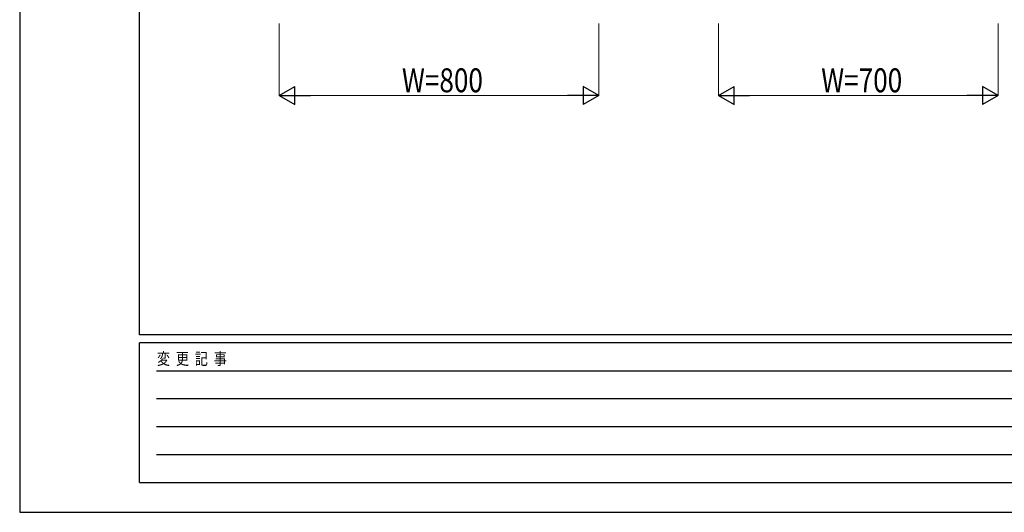
# Model space of a CAD drawing. Units: millimetres. Extents: x 0 to 8410, y 0 to 5940.
# Drawn here: x 0 to 2466, y 0 to 1235 of the extents above; entities that cross this region are included whole.
import ezdxf

# ---------------------------------------------------------------- set-up
doc = ezdxf.new("R2010")
doc.units = ezdxf.units.MM
doc.layers.add('YKK_D', color=6, linetype='Continuous', lineweight=13)
doc.layers.add('YKK_ZWAK', color=7, linetype='Continuous', lineweight=30)
doc.styles.add('text-b', font='extslim2.shx', dxfattribs={"width": 0.8, "bigfont": 'extfont2.shx'})

msp = doc.modelspace()

# ---------------------------------------------------------------- linework, layer by layer
at = {"layer": 'YKK_D'}
for p, q in [((650, 1225), (650, 1044)), ((1450, 1225), (1450, 1044)), ((1750, 1225), (1750, 1044)), ((2450, 1225), (2450, 1044)), ((1405, 1045), (695, 1045)), ((2405, 1045), (1795, 1045))]:
    msp.add_line(p, q, dxfattribs=at)
at = {"layer": 'YKK_D', "lineweight": -2}
for p, q in [((650, 1045), (689, 1067.5)), ((689, 1022.5), (689, 1067.5)), ((1450, 1045), (1411, 1067.5)), ((1411, 1067.5), (1411, 1022.5)), ((1750, 1045), (1789, 1067.5)), ((1789, 1022.5), (1789, 1067.5)), ((2450, 1045), (2411, 1067.5)), ((2411, 1067.5), (2411, 1022.5)), ((650, 1045), (689, 1022.5)), ((650, 1045), (727.9, 1045)), ((1450, 1045), (1372.1, 1045)), ((1450, 1045), (1411, 1022.5)), ((1750, 1045), (1789, 1022.5)), ((1750, 1045), (1828, 1045)), ((2450, 1045), (2372.1, 1045)), ((2450, 1045), (2411, 1022.5))]:
    msp.add_line(p, q, dxfattribs=at)
at = {"layer": 'YKK_ZWAK'}
for p, q in [((0, 5940), (0, 0)), ((300, 445), (300, 5745)), ((8100, 445), (300, 445)), ((2900, 425), (300, 425)), ((300, 75), (300, 425)), ((342.5, 355), (2850, 355)), ((342.5, 285), (2850, 285)), ((342.5, 215), (2850, 215)), ((342.5, 145), (2850, 145)), ((300, 75), (2900, 75)), ((0, 0), (8410, 0))]:
    msp.add_line(p, q, dxfattribs=at)

# ---------------------------------------------------------------- texts
at = {"layer": 'YKK_D', "style": 'text-b', "width": 0.8}
for s, p in [('W=800', (957.2, 1053)), ('W=700', (2007.2, 1053))]:
    msp.add_text(s, height=60, dxfattribs=at).set_placement(p)
at = {"layer": 'YKK_ZWAK', "style": 'text-b', "width": 0.8}
msp.add_text('変  更  記  事', height=30, dxfattribs=at).set_placement((343.7, 370))

doc.saveas('drawing.dxf')
